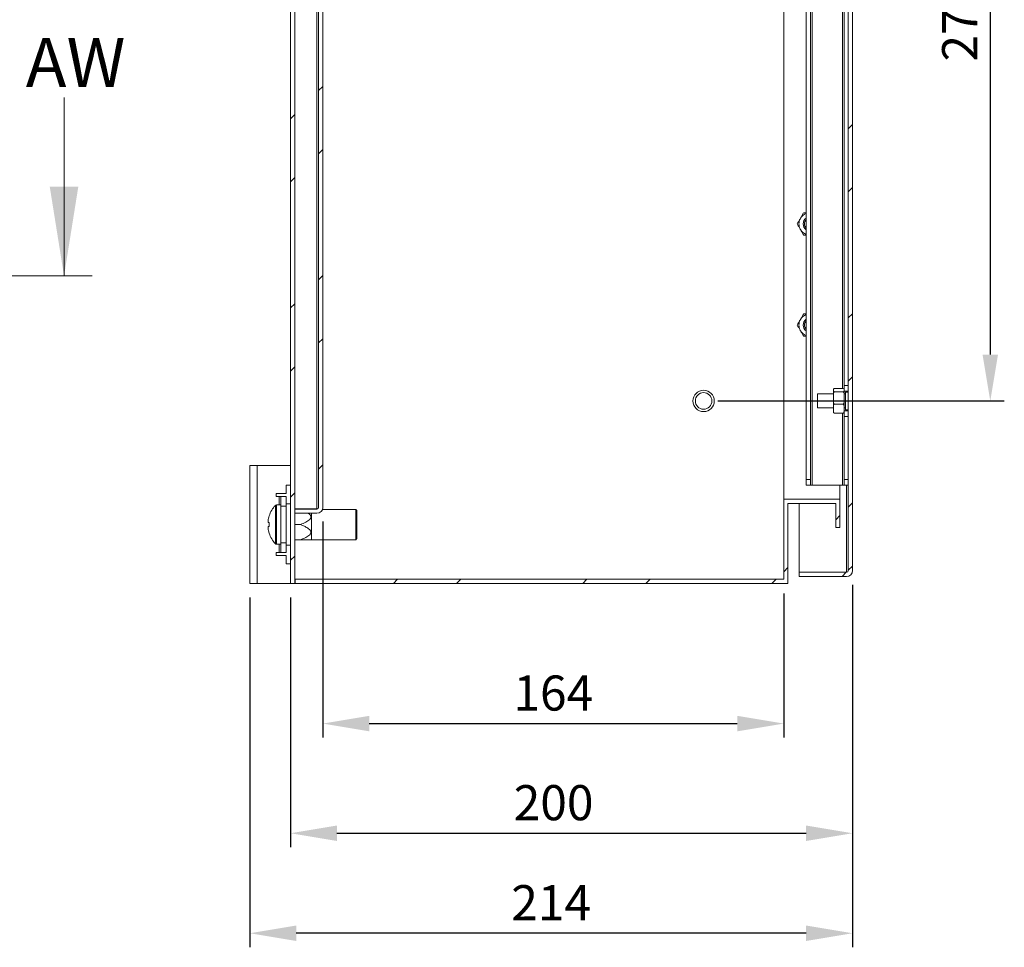
# Model space of a CAD drawing. Units: millimetres. Extents: x 55 to 2155, y 54 to 2327.
# Drawn here: x 729 to 1079, y 851 to 1181 of the extents above; entities that cross this region are included whole.
import ezdxf

# ---------------------------------------------------------------- set-up
doc = ezdxf.new("R2010")
doc.units = ezdxf.units.MM
doc.header["$LTSCALE"] = 2
doc.header["$PDSIZE"] = -1
doc.layers.add('Dimensions', color=7, linetype='Continuous', lineweight=15)
doc.styles.add('SLDTEXTSTYLE3', font='romans.shx', dxfattribs={"width": 0.75})
doc.styles.get("Standard").update_dxf_attribs({"font": 'romans.shx', "width": 0.8})
doc.dimstyles.new('SLDDIMSTYLE2', dxfattribs={"dimscale": 5, "dimtxt": 2.5, "dimasz": 3.302, "dimexe": 1, "dimexo": 1, "dimgap": 0.926042, "dimtad": 1, "dimdec": 0, "dimrnd": 1e-09, "dimzin": 12, "dimdsep": 46, "dimtxsty": 'Standard', "dimcen": 2, "dimadec": 0, "dimazin": 3, "dimtfac": 1, "dimtdec": 0, "dimtmove": 0, "dimatfit": 0, "dimfxl": 1, "dimfrac": 2, "dimtolj": 1, "dimtzin": 12, "dimarcsym": 0})
pattern_1 = [(45, (65.333, 116.933), (-33.676, 33.676), []), (45, (87.784, 116.933), (-33.676, 33.676), [])]

# ---------------------------------------------------------------- blocks, each defined once
blk = doc.blocks.new('*D18')
at = {"layer": 'Defpoints', "color": 0, "transparency": 16777216}
for p in [(1024.93, 985.11), (824.94, 980.51), (1024.93, 891.64)]:
    blk.add_point(p, dxfattribs=at)
at = {"layer": 'Dimensions', "color": 0, "lineweight": -2, "transparency": 16777216}
for p, q in [((1024.93, 980.11), (1024.93, 886.64)), ((824.94, 975.51), (824.94, 886.64)), ((841.45, 891.64), (1008.42, 891.64))]:
    blk.add_line(p, q, dxfattribs=at)
at = {"layer": 'Dimensions', "color": 0, "transparency": 16777216}
for points in [[(841.45, 894.39), (841.45, 888.88), (824.94, 891.64)], [(1008.42, 894.39), (1008.42, 888.88), (1024.93, 891.64)]]:
    blk.add_solid(points, dxfattribs=at)
at = {"layer": 'Dimensions', "color": 0, "transparency": 16777216, "insert": (918.55, 908.77), "char_height": 12.5, "attachment_point": 2}
blk.add_mtext('\\A1;200', dxfattribs=at)
blk = doc.blocks.new('*D19')
at = {"layer": 'Defpoints', "color": 0, "transparency": 16777216}
for p in [(1024.93, 985.11), (810.44, 980.51), (810.44, 856.04)]:
    blk.add_point(p, dxfattribs=at)
at = {"layer": 'Dimensions', "color": 0, "lineweight": -2, "transparency": 16777216}
for p, q in [((1024.93, 980.11), (1024.93, 851.04)), ((810.44, 975.51), (810.44, 851.04)), ((1008.42, 856.04), (826.95, 856.04))]:
    blk.add_line(p, q, dxfattribs=at)
at = {"layer": 'Dimensions', "color": 0, "transparency": 16777216}
for points in [[(826.95, 858.79), (826.95, 853.29), (810.44, 856.04)], [(1008.42, 858.79), (1008.42, 853.29), (1024.93, 856.04)]]:
    blk.add_solid(points, dxfattribs=at)
at = {"layer": 'Dimensions', "color": 0, "transparency": 16777216, "insert": (917.69, 866.92), "char_height": 12.5, "attachment_point": 5}
blk.add_mtext('\\A1;214', dxfattribs=at)
blk = doc.blocks.new('*D20')
at = {"layer": 'Defpoints', "color": 0, "transparency": 16777216}
for p in [(836.44, 1007.61), (1000.44, 982.01), (1000.44, 930.67)]:
    blk.add_point(p, dxfattribs=at)
at = {"layer": 'Dimensions', "color": 0, "lineweight": -2, "transparency": 16777216}
for p, q in [((836.44, 1002.61), (836.44, 925.67)), ((1000.44, 977.01), (1000.44, 925.67)), ((852.95, 930.67), (983.93, 930.67))]:
    blk.add_line(p, q, dxfattribs=at)
at = {"layer": 'Dimensions', "color": 0, "transparency": 16777216}
for points in [[(852.95, 933.42), (852.95, 927.91), (836.44, 930.67)], [(983.93, 933.42), (983.93, 927.91), (1000.44, 930.67)]]:
    blk.add_solid(points, dxfattribs=at)
at = {"layer": 'Dimensions', "color": 0, "transparency": 16777216, "insert": (918.44, 941.55), "char_height": 12.5, "attachment_point": 5}
blk.add_mtext('\\A1;164', dxfattribs=at)
blk = doc.blocks.new('*D23')
at = {"layer": 'Defpoints', "color": 0, "transparency": 16777216}
for p in [(971.94, 1315.51), (971.94, 1045.51), (1073.94, 1045.51)]:
    blk.add_point(p, dxfattribs=at)
at = {"layer": 'Dimensions', "color": 0, "lineweight": -2, "transparency": 16777216}
for p, q in [((976.94, 1315.51), (1078.94, 1315.51)), ((1073.94, 1299), (1073.94, 1062.02)), ((976.94, 1045.51), (1078.94, 1045.51))]:
    blk.add_line(p, q, dxfattribs=at)
at = {"layer": 'Dimensions', "color": 0, "transparency": 16777216}
for points in [[(1071.18, 1299), (1076.69, 1299), (1073.94, 1315.51)], [(1071.18, 1062.02), (1076.69, 1062.02), (1073.94, 1045.51)]]:
    blk.add_solid(points, dxfattribs=at)
at = {"layer": 'Dimensions', "color": 0, "transparency": 16777216, "insert": (1063.05, 1180.51), "char_height": 12.5, "attachment_point": 5, "rotation": 90}
blk.add_mtext('\\A1;270', dxfattribs=at)

msp = doc.modelspace()

# ---------------------------------------------------------------- hatches: boundary and pattern name
at = {"linetype": 'Continuous', "lineweight": 18}
h = msp.add_hatch(dxfattribs=at)
h.set_pattern_fill('ANSI32', scale=5, style=0)
h.set_pattern_definition(pattern_1)
h.paths.add_polyline_path([(824.94, 980.51), (826.44, 980.51), (826.44, 1380.51), (824.94, 1380.51)], flags=0)
h = msp.add_hatch(dxfattribs=at)
h.set_pattern_fill('ANSI32', scale=5, style=0)
h.set_pattern_definition(pattern_1)
edge = h.paths.add_edge_path(flags=0)
edge.add_line((1024.93, 985.11), (1024.93, 1375.91))
edge.add_arc((1022.83, 1375.91), 2.1, 0, 90)
edge.add_line((1022.83, 1378.01), (1005.93, 1378.01))
edge.add_line((1005.93, 1378.01), (1005.93, 1376.51))
edge.add_line((1005.93, 1376.51), (1022.83, 1376.51))
edge.add_arc((1022.83, 1375.91), 0.6, 0, 90, ccw=False)
edge.add_line((1023.43, 1375.91), (1023.43, 985.11))
edge.add_arc((1022.83, 985.11), 0.6, 270, 360, ccw=False)
edge.add_line((1022.83, 984.51), (1005.93, 984.51))
edge.add_line((1005.93, 984.51), (1005.93, 983.01))
edge.add_line((1005.93, 983.01), (1022.83, 983.01))
edge.add_arc((1022.83, 985.11), 2.1, 270, 360)
h = msp.add_hatch(dxfattribs=at)
h.set_pattern_fill('ANSI32', scale=5, style=0)
h.set_pattern_definition(pattern_1)
edge = h.paths.add_edge_path(flags=0)
edge.add_line((836.44, 1007.61), (836.44, 1353.41))
edge.add_arc((834.34, 1353.41), 2.1, 0, 90)
edge.add_line((834.34, 1355.51), (826.44, 1355.51))
edge.add_line((826.44, 1355.51), (826.44, 1354.01))
edge.add_line((826.44, 1354.01), (834.34, 1354.01))
edge.add_arc((834.34, 1353.41), 0.6, 0, 90, ccw=False)
edge.add_line((834.94, 1353.41), (834.94, 1007.61))
edge.add_arc((834.34, 1007.61), 0.6, 270, 360, ccw=False)
edge.add_line((834.34, 1007.01), (826.44, 1007.01))
edge.add_line((826.44, 1007.01), (826.44, 1005.51))
edge.add_line((826.44, 1005.51), (834.34, 1005.51))
edge.add_arc((834.34, 1007.61), 2.1, 270, 360)
h = msp.add_hatch(dxfattribs=at)
h.set_pattern_fill('ANSI32', scale=5, style=0)
h.set_pattern_definition(pattern_1)
h.paths.add_polyline_path([(1018.94, 1000.51), (1020.44, 1000.51), (1020.44, 1010.51), (1000.44, 1010.51), (1000.44, 982.01), (826.54, 982.01), (826.54, 980.51), (1001.94, 980.51), (1001.94, 1009.01), (1018.94, 1009.01)], flags=0)

# ---------------------------------------------------------------- linework, layer by layer
at = {"color": 7, "linetype": 'Continuous', "lineweight": 18}
for p, q in [((824.94, 980.51), (824.94, 1380.51)), ((826.44, 980.51), (826.44, 1380.51)), ((1023.43, 985.11), (1023.43, 1375.91)), ((1024.93, 985.11), (1024.93, 1375.91)), ((834.34, 1353.94), (834.34, 1007.09)), ((834.94, 1007.61), (834.94, 1353.41)), ((836.44, 1007.61), (836.44, 1353.41)), ((1000.44, 1010.51), (1000.44, 1350.51)), ((1010.53, 1345.51), (1010.53, 1015.51)), ((1008.43, 1343.51), (1008.43, 1017.51)), ((1009.93, 1343.51), (1009.93, 1017.51)), ((1021.93, 1310.01), (1021.93, 1051.01)), ((1008.43, 1112.51), (1007.55, 1112.51)), ((1008.43, 1104.51), (1007.55, 1104.51)), ((1008.43, 1076.51), (1007.55, 1076.51)), ((1008.43, 1068.51), (1007.55, 1068.51)), ((1018.13, 1048.01), (1012.43, 1048.01)), ((1012.43, 1043.01), (1012.43, 1048.01)), ((1018.43, 1049.9), (1018.13, 1049.74)), ((1018.13, 1049.74), (1018.13, 1048.96)), ((1018.13, 1048.14), (1018.13, 1048.96)), ((1018.43, 1048.79), (1018.13, 1048.14)), ((1018.13, 1048.14), (1018.13, 1045.06)), ((1021.63, 1049.9), (1018.43, 1049.9)), ((1021.63, 1048.79), (1018.43, 1048.79)), ((1021.63, 1048.79), (1021.93, 1048.96)), ((1021.93, 1051.01), (1023.43, 1051.01)), ((1021.93, 1049.01), (1021.93, 1051.01)), ((1021.93, 1049.01), (1021.93, 1048.96)), ((1023.43, 1049.01), (1021.93, 1049.01)), ((1021.93, 1048.14), (1021.93, 1048.96)), ((1021.93, 1048.14), (1021.93, 1045.06)), ((1022.43, 1048.01), (1021.93, 1048.01)), ((1023.43, 1048.66), (1022.43, 1048.66)), ((1022.43, 1042.36), (1022.43, 1048.66)), ((1018.13, 1043.92), (1018.13, 1045.06)), ((1021.63, 1044.41), (1018.43, 1044.41)), ((1021.63, 1044.41), (1021.93, 1045.06)), ((1021.93, 1043.92), (1021.63, 1044.41)), ((1021.93, 1043.92), (1021.93, 1045.06)), ((1012.43, 1043.01), (1018.13, 1043.01)), ((1018.13, 1043.92), (1018.13, 1041.62)), ((1018.13, 1041.62), (1018.43, 1041.13)), ((1018.13, 1041.29), (1018.13, 1041.62)), ((1018.43, 1041.13), (1018.13, 1041.29)), ((1021.63, 1041.13), (1018.43, 1041.13)), ((1021.93, 1043.92), (1021.93, 1042.01)), ((1021.93, 1043.01), (1022.43, 1043.01)), ((1021.93, 1042.01), (1023.43, 1042.01)), ((1021.93, 1040.01), (1021.93, 1042.01)), ((1022.43, 1042.36), (1023.43, 1042.36)), ((1023.43, 1040.01), (1021.93, 1040.01)), ((1021.93, 1040.01), (1021.93, 1017.51)), ((810.44, 1022.51), (813.04, 1022.51)), ((810.44, 980.51), (810.44, 1022.51)), ((813.04, 980.51), (813.04, 1022.51)), ((824.94, 1022.51), (813.04, 1022.51)), ((1008.43, 1017.51), (1009.93, 1017.51)), ((1008.43, 1015.51), (1008.43, 1017.51)), ((1009.93, 1017.51), (1009.93, 1015.51)), ((1021.93, 1017.51), (1023.43, 1017.51)), ((1021.93, 1015.51), (1021.93, 1017.51)), ((824.94, 1015.51), (823.44, 1015.51)), ((823.44, 1012.51), (823.44, 1015.51)), ((1009.93, 1015.51), (1008.43, 1015.51)), ((1009.93, 1015.51), (1010.53, 1015.51)), ((1010.53, 1015.51), (1021.33, 1015.51)), ((1020.44, 1010.51), (1020.44, 1015.51)), ((1021.33, 1015.51), (1021.93, 1015.51)), ((1023.43, 1015.51), (1021.93, 1015.51)), ((819.84, 1012.51), (819.84, 1011.51)), ((823.44, 1012.51), (819.84, 1012.51)), ((819.84, 1011.51), (820.84, 1011.51)), ((821.44, 1011.51), (820.84, 1011.51)), ((821.44, 1011.51), (823.44, 1011.51)), ((821.44, 1008.01), (821.44, 1011.51)), ((823.44, 1011.51), (823.44, 1008.01)), ((1000.44, 982.01), (1000.44, 1010.51)), ((1020.44, 1010.51), (1000.44, 1010.51)), ((1020.44, 1000.51), (1020.44, 1010.51)), ((821.44, 1008.51), (819.93, 1008.51)), ((823.44, 1008.01), (821.44, 1008.01)), ((821.44, 1008.01), (821.44, 995.01)), ((824.94, 1008.86), (823.44, 1008.86)), ((823.44, 1008.01), (823.44, 995.01)), ((826.44, 1007.09), (834.34, 1007.09)), ((826.44, 1007.01), (826.44, 1005.51)), ((834.34, 1007.01), (826.44, 1007.01)), ((834.69, 1007.14), (834.34, 1007.09)), ((848.14, 1006.91), (836.32, 1006.91)), ((848.54, 1006.51), (848.14, 1006.91)), ((848.14, 996.11), (848.14, 1006.91)), ((848.54, 1006.51), (848.54, 996.51)), ((1018.94, 1009.01), (1001.94, 1009.01)), ((1001.94, 980.51), (1001.94, 1009.01)), ((1005.93, 984.59), (1005.93, 1009.01)), ((1018.94, 1000.51), (1018.94, 1009.01)), ((816.95, 1002.23), (816.95, 1002.86)), ((816.95, 1002.23), (817.33, 1002.23)), ((834.34, 1005.51), (826.44, 1005.51)), ((832.44, 1005.51), (832.44, 996.11)), ((816.95, 1000.18), (816.95, 1000.81)), ((828.44, 1001.51), (826.44, 1001.51)), ((1020.44, 1000.51), (1018.94, 1000.51)), ((828.44, 996.06), (826.44, 996.06)), ((832.2, 996.06), (832.44, 996.11)), ((832.44, 996.11), (848.14, 996.11)), ((848.14, 996.11), (848.54, 996.51)), ((819.93, 994.51), (821.44, 994.51)), ((821.44, 995.01), (823.44, 995.01)), ((821.44, 991.51), (821.44, 995.01)), ((823.44, 995.01), (823.44, 991.51)), ((823.44, 994.16), (824.94, 994.16)), ((820.84, 991.51), (819.84, 991.51)), ((819.84, 991.51), (819.84, 990.51)), ((819.84, 990.51), (823.44, 990.51)), ((820.84, 991.51), (821.44, 991.51)), ((823.44, 991.51), (821.44, 991.51)), ((823.44, 987.51), (823.44, 990.51)), ((824.94, 987.51), (823.44, 987.51)), ((1005.93, 984.59), (1022.83, 984.59)), ((1023.19, 984.64), (1022.83, 984.59)), ((1000.44, 982.01), (826.54, 982.01)), ((826.54, 980.51), (826.54, 982.01)), ((1005.93, 984.51), (1005.93, 983.01)), ((1022.83, 984.51), (1005.93, 984.51)), ((1022.83, 983.01), (1005.93, 983.01)), ((813.04, 980.51), (810.44, 980.51)), ((813.04, 980.51), (824.94, 980.51)), ((826.44, 980.51), (824.94, 980.51)), ((826.44, 980.51), (826.54, 980.51)), ((1001.94, 980.51), (826.54, 980.51))]:
    msp.add_line(p, q, dxfattribs=at)
at = {"color": 8, "linetype": 'Continuous', "lineweight": 18}
for p, q in [((1021.33, 1311.13), (1021.33, 1049.9)), ((1021.33, 1041.13), (1021.33, 1015.51)), ((1022.83, 1015.51), (1022.83, 984.59)), ((820.84, 1011.51), (820.84, 1008.51)), ((819.53, 1001.56), (819.53, 1008.34)), ((819.93, 1001.56), (819.93, 1008.51)), ((819.53, 994.69), (819.53, 1001.56)), ((819.93, 994.51), (819.93, 1001.56)), ((820.84, 994.51), (820.84, 991.51))]:
    msp.add_line(p, q, dxfattribs=at)
at = {"color": 7, "linetype": 'Continuous', "lineweight": 18, "flags": 128}
msp.add_lwpolyline([(817.35, 1004.6), (817.34, 1004.61), (817.34, 1004.61), (817.33, 1004.62), (817.33, 1004.62), (817.33, 1004.62), (817.34, 1004.62), (817.34, 1004.62), (817.35, 1004.61)], dxfattribs=at)
at = {"color": 7, "linetype": 'Continuous', "lineweight": 18}
for radius in [3.8, 2.95]:
    msp.add_circle((971.94, 1045.51), radius, dxfattribs=at)
for centre, radius, start, end in [((1009.86, 1108.51), 4, 110.8154, 150), ((1009.86, 1108.51), 4, 150, 210), ((1009.86, 1108.51), 2.5, 124.7123, 235.2877), ((1009.86, 1108.51), 2.5, 124.6508, 235.3492), ((1009.86, 1108.51), 2.06, 133.7644, 226.2356), ((1009.86, 1108.51), 4, 210, 249.1846), ((1009.86, 1072.51), 4, 110.8154, 150), ((1009.86, 1072.51), 4, 150, 210), ((1009.86, 1072.51), 2.5, 124.7123, 235.2877), ((1009.86, 1072.51), 2.5, 124.6508, 235.3492), ((1009.86, 1072.51), 2.05, 133.7644, 226.2356), ((1009.86, 1072.51), 4, 210, 249.1846), ((826.84, 1001.51), 10, 136.9313, 161.9177), ((819.93, 1007.97), 0.54, 90, 136.9313), ((834.34, 1007.61), 2.1, 270, 0), ((834.34, 1007.61), 0.6, 270, 0), ((826.84, 1001.52), 9.97, 161.9393, 172.293), ((817.62, 986.38), 15.87, 90.955, 92.405), ((817.62, 1018.24), 16.04, 267.6029, 269.0371), ((828.38, 1001.54), 11.05, 176.316, 183.684), ((817.62, 984.9), 15.93, 90.9558, 92.3999), ((826.84, 1001.52), 9.97, 187.7069, 198.0608), ((826.84, 1001.51), 9.97, 187.7069, 198.0608), ((828.38, 1001.49), 11.05, 179.8918, 183.6846), ((817.37, 998.37), 0.0568, 111.2197, 139.7799), ((826.84, 1001.51), 10, 198.0823, 223.0687), ((819.93, 995.05), 0.54, 223.0687, 270), ((1022.83, 985.11), 2.1, 270, 0), ((1022.83, 985.11), 0.6, 270, 0)]:
    msp.add_arc(centre, radius, start, end, dxfattribs=at)
for points, knots in [([(1006.39, 1110.51), (1006.42, 1110.56), (1006.63, 1110.92), (1007.02, 1111.6), (1007.37, 1112.21), (1007.55, 1112.51)], [0, 0, 0, 0, 0.070046, 0.530765, 1, 1, 1, 1]), ([(1005.24, 1108.51), (1005.42, 1108.84), (1005.8, 1109.5), (1006.19, 1110.17), (1006.39, 1110.51)], [0, 0, 0, 0, 0.495455, 1, 1, 1, 1]), ([(1006.39, 1106.51), (1006.36, 1106.56), (1006.16, 1106.92), (1005.77, 1107.6), (1005.41, 1108.21), (1005.24, 1108.51)], [0, 0, 0, 0, 0.070049, 0.530762, 1, 1, 1, 1]), ([(1007.55, 1104.51), (1007.36, 1104.84), (1006.98, 1105.5), (1006.59, 1106.17), (1006.39, 1106.51)], [0, 0, 0, 0, 0.495457, 1, 1, 1, 1]), ([(1006.39, 1074.51), (1006.42, 1074.56), (1006.63, 1074.92), (1007.02, 1075.6), (1007.37, 1076.21), (1007.55, 1076.51)], [0, 0, 0, 0, 0.070046, 0.530765, 1, 1, 1, 1]), ([(1005.24, 1072.51), (1005.42, 1072.84), (1005.8, 1073.5), (1006.19, 1074.17), (1006.39, 1074.51)], [0, 0, 0, 0, 0.495454, 1, 1, 1, 1]), ([(1006.39, 1070.51), (1006.36, 1070.56), (1006.16, 1070.92), (1005.77, 1071.6), (1005.41, 1072.21), (1005.24, 1072.51)], [0, 0, 0, 0, 0.070046, 0.530763, 1, 1, 1, 1]), ([(1007.55, 1068.51), (1007.36, 1068.84), (1006.98, 1069.5), (1006.59, 1070.17), (1006.39, 1070.51)], [0, 0, 0, 0, 0.495458, 1, 1, 1, 1]), ([(1018.13, 1048.96), (1018.15, 1048.95), (1018.23, 1048.89), (1018.34, 1048.84), (1018.43, 1048.79)], [0, 0, 0, 0, 0.117234, 1, 1, 1, 1]), ([(1021.93, 1049.74), (1021.92, 1049.74), (1021.84, 1049.8), (1021.73, 1049.85), (1021.63, 1049.9)], [0, 0, 0, 0, 0.117235, 1, 1, 1, 1]), ([(1021.93, 1048.14), (1021.92, 1048.16), (1021.84, 1048.38), (1021.73, 1048.6), (1021.63, 1048.79)], [0, 0, 0, 0, 0.117256, 1, 1, 1, 1]), ([(1018.13, 1045.06), (1018.15, 1045.04), (1018.23, 1044.81), (1018.34, 1044.6), (1018.43, 1044.41)], [0, 0, 0, 0, 0.117238, 1, 1, 1, 1]), ([(1018.43, 1044.41), (1018.4, 1044.35), (1018.29, 1044.19), (1018.2, 1044.03), (1018.13, 1043.92)], [0, 0, 0, 0, 0.329791, 1, 1, 1, 1]), ([(1021.63, 1041.13), (1021.67, 1041.18), (1021.78, 1041.34), (1021.87, 1041.51), (1021.93, 1041.62)], [0, 0, 0, 0, 0.329786, 1, 1, 1, 1]), ([(1021.93, 1041.29), (1021.92, 1041.29), (1021.84, 1041.23), (1021.73, 1041.18), (1021.63, 1041.13)], [0, 0, 0, 0, 0.117234, 1, 1, 1, 1]), ([(817.35, 1002.22), (817.34, 1002.22), (817.21, 1002.22), (817.08, 1002.22), (816.95, 1002.22)], [0, 0, 0, 0, 0.060115, 1, 1, 1, 1]), ([(831.33, 1005.51), (831.35, 1005.51), (831.59, 1005.35), (831.9, 1005.04), (832.19, 1004.57), (832.24, 1004.16), (832.1, 1003.72), (831.73, 1003.26), (831.14, 1002.8), (830.05, 1002.17), (829.12, 1001.79), (828.44, 1001.51)], [0, 0, 0, 0, 0.007737, 0.133122, 0.202537, 0.272587, 0.334121, 0.428983, 0.550473, 0.672546, 1, 1, 1, 1]), ([(828.44, 1001.51), (828.82, 1001.36), (829.59, 1001.05), (830.58, 1000.56), (831.39, 1000.05), (831.91, 999.59), (832.18, 999.11), (832.24, 998.71), (832.1, 998.27), (831.73, 997.81), (831.14, 997.35), (830.05, 996.72), (829.12, 996.34), (828.44, 996.06)], [0, 0, 0, 0, 0.124584, 0.249009, 0.332858, 0.417162, 0.463831, 0.510929, 0.552301, 0.616081, 0.697764, 0.77984, 1, 1, 1, 1]), ([(828.44, 996.06), (828.82, 996.06), (829.58, 996.06), (830.68, 996.06), (831.51, 996.06), (832, 996.06), (832.2, 996.06), (832.2, 996.06), (832.2, 996.06)], [0, 0, 0, 0, 0.246078, 0.4917, 0.735616, 0.85377, 0.951019, 1, 1, 1, 1])]:
    msp.add_open_spline(points, degree=3, knots=knots, dxfattribs=at)
at = {"layer": 'Dimensions'}
for p, q in [((744.34, 1153.49), (744.34, 1089.99)), ((754.34, 1089.99), (242.83, 1089.99))]:
    msp.add_line(p, q, dxfattribs=at)
msp.add_solid([(744.34, 1089.99), (749.42, 1121.74), (739.26, 1121.74)], dxfattribs=at)

# ---------------------------------------------------------------- texts
at = {"layer": 'Dimensions', "insert": (730.71, 1174.7), "char_height": 17.5, "attachment_point": 1, "style": 'SLDTEXTSTYLE3'}
msp.add_mtext('AW', dxfattribs=at)

# ---------------------------------------------------------------- dimensions: what is measured, and where the dimension line sits
at = {"layer": 'Dimensions'}
dim = msp.add_linear_dim(base=(1073.94, 1045.51), p1=(971.94, 1315.51), p2=(971.94, 1045.51), angle=90, dimstyle='SLDDIMSTYLE2', dxfattribs=at)
dim.commit()
dim.dimension.update_dxf_attribs({"geometry": '*D23', "text_midpoint": (1063.05, 1180.51)})
for base, p1, p2, picture, middle in [((1000.44, 930.67), (836.44, 1007.61), (1000.44, 982.01), '*D20', (918.44, 941.55)), ((810.44, 856.04), (1024.93, 985.11), (810.44, 980.51), '*D19', (917.69, 866.92))]:
    dim = msp.add_linear_dim(base=base, p1=p1, p2=p2, dimstyle='SLDDIMSTYLE2', dxfattribs=at)
    dim.commit()
    dim.dimension.update_dxf_attribs({"geometry": picture, "text_midpoint": middle})
dim = msp.add_linear_dim(base=(1024.93, 891.64), p1=(824.94, 980.51), p2=(1024.93, 985.11), dimstyle='SLDDIMSTYLE2', dxfattribs=at)
dim.commit()
dim.dimension.update_dxf_attribs({"geometry": '*D18', "text_midpoint": (918.55, 891.64), "dimtype": 160})

doc.saveas('drawing.dxf')
